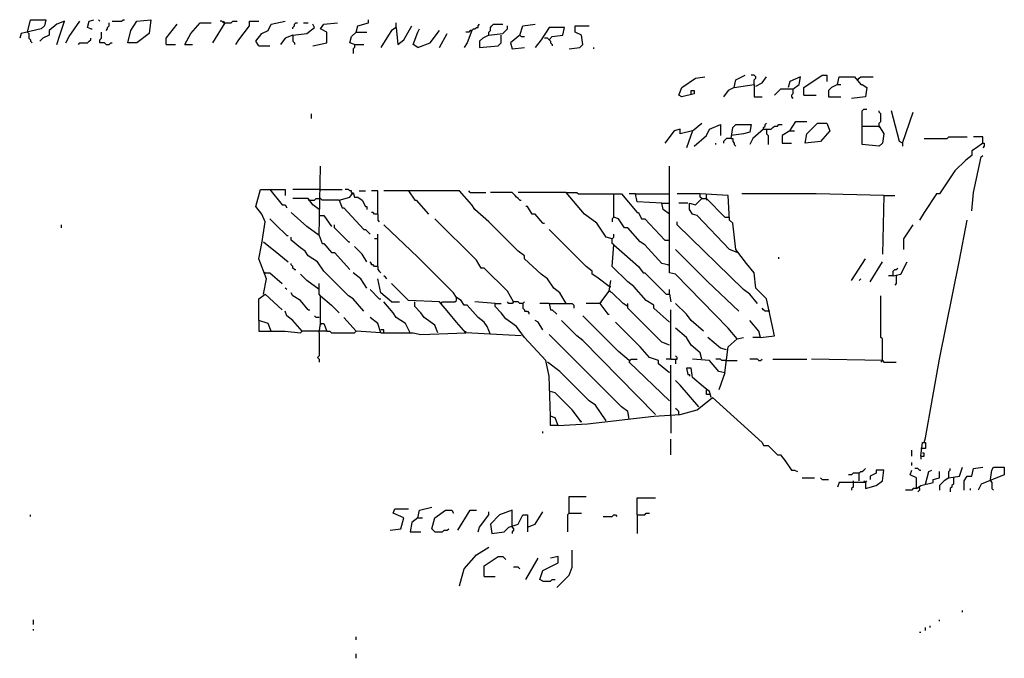
# Model space of a CAD drawing. Extents: x 0 to 10, y 0 to 3.4.
# Drawn here: x 5.8 to 6.2, y 0 to 0.2 of the extents above; entities that cross this region are included whole.
import ezdxf

# ---------------------------------------------------------------- set-up
doc = ezdxf.new("R2010")
doc.units = 0

msp = doc.modelspace()

# ---------------------------------------------------------------- linework, layer by layer
at = {"layer": 'R2V', "color": 0}
for points in [[(5.844935, 0.234861, 0), (5.846067, 0.239389, 0), (5.851726, 0.239389, 0), (5.85116, 0.237125, 0), (5.850028, 0.235993, 0), (5.842671, 0.234295, 0), (5.842105, 0.232598, 0)], [(5.855688, 0.230334, 0), (5.856819, 0.233729, 0), (5.858517, 0.238823, 0), (5.855688, 0.237691, 0), (5.852858, 0.235427, 0), (5.852858, 0.233729, 0), (5.850594, 0.232598, 0), (5.849462, 0.231466, 0)], [(5.859083, 0.2309, 0), (5.860215, 0.233164, 0), (5.864177, 0.238823, 0)], [(5.868138, 0.235993, 0), (5.867006, 0.236559, 0), (5.867572, 0.238823, 0), (5.86927, 0.239389, 0)], [(5.871534, 0.238823, 0), (5.870968, 0.239389, 0)], [(5.876061, 0.238823, 0), (5.879457, 0.238823, 0), (5.880023, 0.239389, 0), (5.880589, 0.239389, 0)], [(5.88172, 0.2309, 0), (5.882852, 0.235427, 0), (5.885116, 0.238823, 0), (5.890209, 0.239389, 0), (5.889643, 0.234295, 0), (5.885116, 0.2309, 0), (5.88172, 0.2309, 0)], [(5.917374, 0.238257, 0), (5.916808, 0.238257, 0), (5.916242, 0.238823, 0), (5.915676, 0.238823, 0)], [(5.917374, 0.238257, 0), (5.916808, 0.238823, 0)], [(5.917374, 0.238257, 0), (5.919638, 0.238257, 0), (5.920204, 0.238823, 0), (5.921902, 0.238823, 0)], [(5.921336, 0.230334, 0), (5.922467, 0.232032, 0), (5.926429, 0.237125, 0), (5.926429, 0.238823, 0), (5.929825, 0.238823, 0)], [(5.929825, 0.229768, 0), (5.928693, 0.231466, 0), (5.930956, 0.234295, 0), (5.93322, 0.235427, 0), (5.934352, 0.237691, 0), (5.939445, 0.238823, 0)], [(5.965478, 0.234861, 0), (5.966044, 0.237125, 0), (5.970006, 0.238257, 0), (5.970006, 0.239389, 0)], [(5.844935, 0.234861, 0), (5.845501, 0.234295, 0), (5.845501, 0.232598, 0), (5.846067, 0.232032, 0), (5.846067, 0.231466, 0), (5.846633, 0.2309, 0)], [(5.868138, 0.235993, 0), (5.868704, 0.235993, 0)], [(5.873797, 0.230334, 0), (5.873231, 0.2309, 0), (5.871534, 0.2309, 0), (5.871534, 0.232032, 0), (5.8721, 0.232598, 0), (5.8721, 0.234861, 0)], [(5.873797, 0.235427, 0), (5.874363, 0.235993, 0), (5.874363, 0.236559, 0), (5.874929, 0.237125, 0), (5.874929, 0.238257, 0)], [(5.895869, 0.230334, 0), (5.895869, 0.232598, 0), (5.89983, 0.237691, 0)], [(5.90266, 0.230334, 0), (5.904924, 0.234295, 0), (5.908319, 0.238257, 0), (5.912281, 0.238257, 0)], [(5.917374, 0.238257, 0), (5.912847, 0.2309, 0)], [(5.942275, 0.235993, 0), (5.942275, 0.236559, 0), (5.942841, 0.237125, 0), (5.942841, 0.237691, 0), (5.943407, 0.238257, 0), (5.943973, 0.238257, 0)], [(5.942275, 0.233729, 0), (5.947368, 0.234295, 0), (5.950198, 0.236559, 0), (5.949632, 0.237691, 0)], [(5.946237, 0.238257, 0), (5.947934, 0.238257, 0)], [(5.949632, 0.229768, 0), (5.954726, 0.2309, 0), (5.954726, 0.234861, 0), (5.952462, 0.235993, 0), (5.953594, 0.237691, 0), (5.958687, 0.238257, 0)], [(5.964912, 0.230334, 0), (5.963214, 0.2309, 0), (5.96378, 0.233164, 0), (5.965478, 0.234861, 0), (5.96944, 0.234861, 0)], [(5.980192, 0.236559, 0), (5.978495, 0.235427, 0), (5.977363, 0.233729, 0), (5.974533, 0.229202, 0)], [(5.980192, 0.236559, 0), (5.980192, 0.238257, 0)], [(5.980192, 0.236559, 0), (5.980758, 0.230334, 0), (5.983022, 0.232032, 0), (5.985852, 0.237125, 0)], [(5.988115, 0.229202, 0), (5.986418, 0.230334, 0), (5.988115, 0.234861, 0), (5.988681, 0.235993, 0)], [(5.988115, 0.229202, 0), (5.992643, 0.2309, 0), (5.996038, 0.235427, 0)], [(6.007923, 0.235427, 0), (6.006225, 0.2309, 0), (6.005093, 0.229202, 0)], [(6.007923, 0.235427, 0), (6.007357, 0.235427, 0), (6.006791, 0.234861, 0), (6.005659, 0.234861, 0)], [(6.007923, 0.235427, 0), (6.008489, 0.235993, 0), (6.009055, 0.235993, 0), (6.009621, 0.236559, 0), (6.010187, 0.236559, 0), (6.010187, 0.237125, 0), (6.010753, 0.237691, 0)], [(6.014148, 0.233729, 0), (6.014148, 0.234861, 0), (6.014714, 0.235427, 0), (6.014714, 0.236559, 0), (6.01528, 0.237125, 0), (6.015846, 0.237691, 0), (6.019242, 0.237691, 0)], [(6.014148, 0.233729, 0), (6.019242, 0.234295, 0), (6.020939, 0.235993, 0), (6.020939, 0.237125, 0)], [(6.025467, 0.233729, 0), (6.026599, 0.237125, 0), (6.031126, 0.237691, 0)], [(6.03622, 0.232032, 0), (6.037351, 0.233164, 0), (6.041313, 0.233729, 0), (6.041879, 0.236559, 0), (6.03622, 0.236559, 0), (6.03339, 0.232032, 0), (6.031126, 0.229202, 0)], [(6.043577, 0.228636, 0), (6.047538, 0.229202, 0), (6.04867, 0.230334, 0), (6.048104, 0.233729, 0), (6.04584, 0.234861, 0), (6.04584, 0.237125, 0), (6.050934, 0.237125, 0)], [(5.863611, 0.230334, 0), (5.864177, 0.2309, 0), (5.867006, 0.2309, 0), (5.867572, 0.231466, 0), (5.868138, 0.232032, 0), (5.868138, 0.232598, 0)], [(5.942275, 0.233729, 0), (5.939445, 0.232598, 0), (5.937748, 0.230334, 0)], [(5.942275, 0.233729, 0), (5.942275, 0.231466, 0), (5.942841, 0.2309, 0), (5.942841, 0.230334, 0)], [(5.996038, 0.229202, 0), (5.998868, 0.234295, 0)], [(6.014148, 0.233729, 0), (6.011885, 0.232598, 0), (6.010753, 0.231466, 0), (6.010753, 0.229202, 0), (6.017544, 0.229768, 0), (6.018676, 0.2309, 0), (6.018676, 0.233729, 0)], [(6.025467, 0.233729, 0), (6.022071, 0.2309, 0), (6.022637, 0.228636, 0), (6.027165, 0.229202, 0)], [(6.025467, 0.233729, 0), (6.026033, 0.233164, 0), (6.027165, 0.233164, 0)], [(6.03622, 0.232032, 0), (6.035654, 0.232598, 0), (6.034522, 0.232598, 0)], [(6.03622, 0.232032, 0), (6.036786, 0.231466, 0), (6.036786, 0.2309, 0), (6.037351, 0.230334, 0), (6.037351, 0.229768, 0)], [(5.873797, 0.230334, 0), (5.874929, 0.230334, 0), (5.875495, 0.2309, 0), (5.876061, 0.2309, 0)], [(5.895869, 0.230334, 0), (5.899264, 0.230334, 0)], [(5.90266, 0.230334, 0), (5.90549, 0.230334, 0)], [(5.929825, 0.229768, 0), (5.933786, 0.229768, 0)], [(5.964912, 0.230334, 0), (5.964912, 0.229202, 0), (5.964346, 0.228636, 0), (5.964346, 0.226938, 0)], [(5.964912, 0.230334, 0), (5.968308, 0.230334, 0)], [(6.052632, 0.228636, 0), (6.052632, 0.229202, 0)], [(6.088285, 0.212224, 0), (6.088285, 0.213356, 0), (6.089417, 0.213356, 0), (6.089417, 0.212224, 0), (6.08489, 0.211092, 0), (6.083758, 0.211658, 0), (6.08489, 0.214488, 0), (6.089983, 0.217883, 0), (6.093379, 0.218449, 0)], [(6.104131, 0.214488, 0), (6.104697, 0.217317, 0), (6.108093, 0.219015, 0)], [(6.111488, 0.21562, 0), (6.111488, 0.217317, 0), (6.112054, 0.217883, 0), (6.112054, 0.218449, 0), (6.111488, 0.219015, 0), (6.110357, 0.219015, 0)], [(6.112054, 0.215054, 0), (6.114318, 0.216186, 0), (6.116016, 0.218449, 0)], [(6.125637, 0.213922, 0), (6.1279, 0.21562, 0), (6.128466, 0.218449, 0), (6.124505, 0.216752, 0), (6.123939, 0.214488, 0)], [(6.129598, 0.211658, 0), (6.129598, 0.214488, 0), (6.136389, 0.219015, 0), (6.138087, 0.219015, 0), (6.138087, 0.216752, 0)], [(6.142049, 0.21562, 0), (6.142615, 0.218449, 0), (6.148274, 0.218449, 0), (6.150538, 0.21562, 0), (6.151104, 0.21562, 0), (6.152801, 0.214488, 0), (6.152235, 0.211092, 0), (6.147142, 0.210526, 0)], [(6.149406, 0.217317, 0), (6.149972, 0.217883, 0), (6.150538, 0.218449, 0), (6.155065, 0.218449, 0)], [(6.104131, 0.214488, 0), (6.101868, 0.213356, 0), (6.10017, 0.211092, 0)], [(6.104131, 0.214488, 0), (6.111488, 0.21562, 0), (6.111488, 0.21279, 0), (6.111488, 0.211092, 0), (6.114318, 0.211092, 0)], [(6.125637, 0.213922, 0), (6.121109, 0.213922, 0), (6.118846, 0.211658, 0)], [(6.125637, 0.213922, 0), (6.125637, 0.212224, 0), (6.125071, 0.211658, 0), (6.125071, 0.211092, 0), (6.125637, 0.210526, 0)], [(6.142049, 0.21562, 0), (6.139785, 0.214488, 0), (6.138653, 0.213356, 0), (6.138653, 0.211092, 0), (6.143181, 0.211092, 0)], [(6.142049, 0.21562, 0), (6.143181, 0.21562, 0)], [(6.129598, 0.211658, 0), (6.134126, 0.211658, 0)], [(6.151104, 0.20034, 0), (6.151104, 0.205999, 0), (6.151669, 0.206565, 0), (6.152801, 0.206565, 0)], [(6.157329, 0.20034, 0), (6.157329, 0.201471, 0), (6.157895, 0.202037, 0), (6.157895, 0.204867, 0), (6.157329, 0.205433, 0), (6.157329, 0.205999, 0)], [(6.165818, 0.194114, 0), (6.164686, 0.19468, 0), (6.161856, 0.205999, 0)], [(5.949066, 0.203169, 0), (5.949066, 0.204867, 0)], [(6.165818, 0.194114, 0), (6.169779, 0.205433, 0)], [(6.088851, 0.198642, 0), (6.084324, 0.19751, 0), (6.084324, 0.199208, 0), (6.08206, 0.198642, 0), (6.078664, 0.194114, 0)], [(6.088851, 0.198642, 0), (6.086587, 0.192417, 0)], [(6.088851, 0.198642, 0), (6.092247, 0.201471, 0)], [(6.089417, 0.192982, 0), (6.093945, 0.196944, 0), (6.095076, 0.199208, 0), (6.099038, 0.200905, 0), (6.099038, 0.196944, 0)], [(6.102999, 0.195812, 0), (6.103565, 0.199774, 0), (6.104697, 0.200905, 0), (6.110357, 0.200905, 0), (6.109791, 0.198076, 0), (6.107527, 0.19751, 0), (6.102999, 0.196944, 0)], [(6.114884, 0.199208, 0), (6.110922, 0.195812, 0), (6.109791, 0.193548, 0)], [(6.114884, 0.199208, 0), (6.114884, 0.199774, 0), (6.11545, 0.20034, 0), (6.11545, 0.200905, 0), (6.116016, 0.201471, 0)], [(6.114884, 0.199208, 0), (6.117714, 0.199208, 0), (6.11828, 0.199774, 0), (6.118846, 0.20034, 0), (6.119977, 0.20034, 0), (6.120543, 0.200905, 0), (6.121675, 0.200905, 0)], [(6.116016, 0.199208, 0), (6.116016, 0.19751, 0), (6.116582, 0.196944, 0), (6.116582, 0.193548, 0)], [(6.124505, 0.198642, 0), (6.121675, 0.196944, 0), (6.121675, 0.194114, 0), (6.125071, 0.194114, 0)], [(6.124505, 0.198642, 0), (6.126769, 0.202037, 0), (6.13073, 0.202037, 0)], [(6.124505, 0.198642, 0), (6.126203, 0.198642, 0)], [(6.130164, 0.194114, 0), (6.13073, 0.19751, 0), (6.134692, 0.201471, 0), (6.138087, 0.201471, 0), (6.139219, 0.198642, 0), (6.135823, 0.19468, 0), (6.130164, 0.194114, 0)], [(6.151104, 0.20034, 0), (6.157329, 0.20034, 0), (6.159027, 0.19751, 0), (6.158461, 0.194114, 0), (6.157329, 0.192982, 0), (6.151104, 0.193548, 0), (6.151104, 0.20034, 0)], [(6.157329, 0.20034, 0), (6.157329, 0.199774, 0)], [(6.102999, 0.195812, 0), (6.101302, 0.195812, 0), (6.100736, 0.195246, 0), (6.10017, 0.19468, 0), (6.10017, 0.194114, 0)], [(6.102999, 0.195812, 0), (6.103565, 0.195812, 0), (6.103565, 0.19468, 0), (6.104131, 0.194114, 0), (6.104131, 0.193548, 0), (6.104697, 0.192982, 0)], [(6.173741, 0.195812, 0), (6.18223, 0.195812, 0), (6.182796, 0.196378, 0), (6.189587, 0.196378, 0)], [(6.195246, 0.194114, 0), (6.195246, 0.196378, 0), (6.191851, 0.196378, 0)], [(6.09734, 0.193548, 0), (6.09734, 0.194114, 0)], [(6.165818, 0.194114, 0), (6.165818, 0.192982, 0)], [(6.195246, 0.194114, 0), (6.192982, 0.192417, 0), (6.191285, 0.191285, 0), (6.191285, 0.189587, 0), (6.189021, 0.187889, 0), (6.185059, 0.183928, 0), (6.1794, 0.175439, 0), (6.178268, 0.175439, 0), (6.173741, 0.168647, 0), (6.172043, 0.165818, 0)], [(6.195246, 0.194114, 0), (6.195812, 0.194114, 0), (6.195812, 0.192982, 0), (6.195246, 0.192417, 0)], [(6.191285, 0.169213, 0), (6.191851, 0.176005, 0), (6.19468, 0.189021, 0), (6.195246, 0.189587, 0)], [(5.951896, 0.160158, 0), (5.952462, 0.185625, 0)], [(6.105263, 0.122241, 0), (6.101868, 0.126203, 0), (6.082626, 0.14601, 0), (6.080362, 0.146576, 0), (6.080362, 0.153933, 0), (6.080362, 0.185625, 0)], [(5.931522, 0.138653, 0), (5.932654, 0.144312, 0), (5.929825, 0.151669, 0), (5.930956, 0.157329, 0), (5.932088, 0.165252, 0), (5.930956, 0.168081, 0), (5.928693, 0.170911, 0), (5.93039, 0.177136, 0), (5.939445, 0.177136, 0), (5.939445, 0.174873, 0)], [(5.933786, 0.177136, 0), (5.938314, 0.171477, 0), (5.939445, 0.171477, 0), (5.940011, 0.170345, 0)], [(5.951896, 0.177136, 0), (5.942275, 0.177136, 0)], [(5.951896, 0.177136, 0), (5.960385, 0.177136, 0)], [(5.96378, 0.176005, 0), (5.96378, 0.17657, 0), (5.963214, 0.17657, 0), (5.962649, 0.177136, 0), (5.961517, 0.177136, 0)], [(5.951896, 0.169779, 0), (5.949632, 0.171477, 0), (5.947934, 0.173741, 0), (5.942275, 0.173741, 0)], [(5.9485, 0.173175, 0), (5.950198, 0.173175, 0), (5.950764, 0.173741, 0), (5.951896, 0.173741, 0)], [(5.959253, 0.173175, 0), (5.953028, 0.173175, 0), (5.952462, 0.173741, 0), (5.951896, 0.173741, 0)], [(5.959253, 0.173175, 0), (5.963214, 0.174307, 0), (5.964346, 0.176005, 0), (5.964912, 0.174307, 0), (5.966044, 0.174307, 0), (5.967742, 0.173175, 0), (5.968874, 0.170911, 0), (5.96944, 0.170911, 0), (5.96944, 0.169779, 0)], [(5.96378, 0.176005, 0), (5.964346, 0.175439, 0)], [(5.96661, 0.17657, 0), (5.968874, 0.17657, 0)], [(5.973401, 0.168081, 0), (5.973401, 0.17657, 0), (5.971138, 0.17657, 0)], [(6.042445, 0.135257, 0), (6.040181, 0.139219, 0), (6.037917, 0.140917, 0), (6.035654, 0.144312, 0), (6.03339, 0.14601, 0), (6.027165, 0.151669, 0), (6.027165, 0.152801, 0), (6.024901, 0.154499, 0), (6.014148, 0.165252, 0), (6.009055, 0.169779, 0), (6.007923, 0.171477, 0), (6.003396, 0.17657, 0), (5.975665, 0.17657, 0)], [(5.98472, 0.17657, 0), (5.986984, 0.173175, 0), (5.98755, 0.173175, 0), (5.992077, 0.168081, 0)], [(6.007357, 0.176005, 0), (6.006791, 0.17657, 0)], [(6.007357, 0.176005, 0), (6.013016, 0.176005, 0)], [(6.025467, 0.173175, 0), (6.024901, 0.173741, 0), (6.024335, 0.174307, 0), (6.023769, 0.174873, 0), (6.023203, 0.175439, 0), (6.022637, 0.176005, 0), (6.014714, 0.176005, 0)], [(6.042445, 0.176005, 0), (6.024901, 0.176005, 0)], [(6.059423, 0.159027, 0), (6.057159, 0.159593, 0), (6.053763, 0.164686, 0), (6.049236, 0.168081, 0), (6.042445, 0.176005, 0), (6.046406, 0.176005, 0), (6.046972, 0.175439, 0), (6.059989, 0.175439, 0)], [(6.079796, 0.149406, 0), (6.077533, 0.149972, 0), (6.071307, 0.156763, 0), (6.06961, 0.157895, 0), (6.065082, 0.162988, 0), (6.06395, 0.162988, 0), (6.061686, 0.166384, 0), (6.059989, 0.16695, 0), (6.059989, 0.175439, 0), (6.062818, 0.175439, 0), (6.068478, 0.168647, 0), (6.069044, 0.168647, 0), (6.070175, 0.166384, 0), (6.071307, 0.166384, 0), (6.078664, 0.158461, 0), (6.080362, 0.158461, 0)], [(6.067912, 0.175439, 0), (6.065648, 0.175439, 0)], [(6.077533, 0.172043, 0), (6.068478, 0.172609, 0), (6.067912, 0.175439, 0), (6.080362, 0.175439, 0)], [(6.113752, 0.122807, 0), (6.118846, 0.123373, 0), (6.116016, 0.136955, 0), (6.112054, 0.140917, 0), (6.111488, 0.146576, 0), (6.108659, 0.149972, 0), (6.104697, 0.155065, 0), (6.103565, 0.164686, 0), (6.102434, 0.165818, 0), (6.101868, 0.174873, 0), (6.091681, 0.175439, 0), (6.083192, 0.175439, 0)], [(6.105263, 0.153933, 0), (6.102434, 0.155065, 0), (6.090549, 0.167516, 0), (6.088851, 0.168081, 0), (6.087719, 0.169779, 0), (6.087719, 0.172043, 0), (6.089983, 0.171477, 0), (6.092247, 0.173741, 0), (6.093945, 0.173741, 0), (6.100736, 0.16695, 0), (6.102434, 0.16695, 0)], [(6.092247, 0.173741, 0), (6.091681, 0.174307, 0), (6.091681, 0.175439, 0)], [(6.093945, 0.173741, 0), (6.093945, 0.175439, 0)], [(6.093945, 0.173741, 0), (6.093945, 0.173175, 0)], [(6.159027, 0.174873, 0), (6.134126, 0.175439, 0), (6.106961, 0.175439, 0)], [(6.159027, 0.174873, 0), (6.158461, 0.153367, 0)], [(6.159027, 0.174873, 0), (6.162988, 0.174873, 0)], [(5.9485, 0.173175, 0), (5.947934, 0.173175, 0)], [(5.959253, 0.173175, 0), (5.960385, 0.170345, 0), (5.960951, 0.170345, 0), (5.968308, 0.162422, 0), (5.968874, 0.162422, 0), (5.970572, 0.160724, 0)], [(6.025467, 0.173175, 0), (6.026033, 0.173175, 0)], [(6.033956, 0.164686, 0), (6.031126, 0.168081, 0), (6.029994, 0.168081, 0), (6.028297, 0.170911, 0), (6.027731, 0.170911, 0)], [(6.080362, 0.168081, 0), (6.078098, 0.169779, 0), (6.077533, 0.172043, 0), (6.080362, 0.172043, 0)], [(6.087153, 0.172043, 0), (6.083758, 0.172043, 0)], [(5.940011, 0.160158, 0), (5.93605, 0.16412, 0), (5.933786, 0.166384, 0)], [(5.951896, 0.160158, 0), (5.947368, 0.163554, 0), (5.941709, 0.168647, 0)], [(5.951896, 0.167516, 0), (5.953594, 0.167516, 0), (5.956423, 0.163554, 0)], [(5.973401, 0.168081, 0), (5.972269, 0.168081, 0), (5.971703, 0.168647, 0), (5.971138, 0.168647, 0)], [(5.973401, 0.168081, 0), (5.973401, 0.165818, 0), (5.973967, 0.165252, 0)], [(6.023203, 0.135823, 0), (6.020939, 0.139785, 0), (6.01245, 0.148274, 0), (6.011319, 0.148274, 0), (6.009621, 0.151104, 0), (5.994341, 0.166384, 0)], [(6.059989, 0.16695, 0), (6.059423, 0.166384, 0), (6.059423, 0.165252, 0)], [(5.857385, 0.162988, 0), (5.857385, 0.16412, 0)], [(5.962649, 0.157895, 0), (5.957555, 0.162988, 0), (5.957555, 0.16412, 0)], [(6.014714, 0.123939, 0), (6.013582, 0.126769, 0), (6.01245, 0.128466, 0), (6.010187, 0.130164, 0), (6.006225, 0.134692, 0), (6.005093, 0.134692, 0), (6.003962, 0.136389, 0), (6.002264, 0.137521, 0), (6.001132, 0.139219, 0), (5.988115, 0.152235, 0), (5.975665, 0.16412, 0)], [(6.033956, 0.164686, 0), (6.034522, 0.164686, 0)], [(6.11262, 0.135257, 0), (6.109791, 0.138653, 0), (6.107527, 0.140351, 0), (6.083192, 0.16412, 0), (6.083192, 0.165252, 0)], [(6.166384, 0.155065, 0), (6.166384, 0.159027, 0), (6.169779, 0.16412, 0)], [(6.173741, 0.084324, 0), (6.174307, 0.086022, 0), (6.1794, 0.114884, 0), (6.186757, 0.151104, 0), (6.189587, 0.165818, 0)], [(5.940011, 0.160158, 0), (5.940577, 0.160158, 0)], [(5.968308, 0.132428, 0), (5.964346, 0.136955, 0), (5.962649, 0.138087, 0), (5.953594, 0.147142, 0), (5.95133, 0.150538, 0), (5.947934, 0.152801, 0), (5.946802, 0.154499, 0), (5.945105, 0.155631, 0), (5.941709, 0.158461, 0), (5.941709, 0.159593, 0)], [(5.951896, 0.160158, 0), (5.953028, 0.157329, 0), (5.953594, 0.157329, 0), (5.956423, 0.153933, 0), (5.957555, 0.153933, 0), (5.963214, 0.147708, 0)], [(5.973401, 0.159027, 0), (5.972269, 0.159027, 0)], [(5.973401, 0.14884, 0), (5.973401, 0.160724, 0)], [(6.058291, 0.141483, 0), (6.053763, 0.144878, 0), (6.052066, 0.14601, 0), (6.052066, 0.147142, 0), (6.049802, 0.14884, 0), (6.03622, 0.162422, 0)], [(6.059989, 0.156763, 0), (6.059423, 0.157329, 0), (6.059423, 0.159027, 0), (6.059989, 0.159593, 0), (6.059989, 0.160724, 0)], [(5.931522, 0.157895, 0), (5.937182, 0.153367, 0), (5.940577, 0.150538, 0)], [(5.962649, 0.157895, 0), (5.963214, 0.157895, 0)], [(5.96944, 0.150538, 0), (5.967742, 0.153367, 0), (5.964912, 0.156197, 0)], [(6.080362, 0.128466, 0), (6.074703, 0.13356, 0), (6.074703, 0.134692, 0), (6.071873, 0.136389, 0), (6.067346, 0.141483, 0), (6.065082, 0.143181, 0), (6.059423, 0.14884, 0), (6.059989, 0.156763, 0), (6.06395, 0.153367, 0), (6.069044, 0.14884, 0), (6.070741, 0.146576, 0), (6.071307, 0.146576, 0), (6.07923, 0.138653, 0), (6.080362, 0.138653, 0), (6.080928, 0.135823, 0)], [(6.105829, 0.132428, 0), (6.09451, 0.143181, 0), (6.082626, 0.155065, 0)], [(6.120543, 0.151669, 0), (6.120543, 0.152235, 0)], [(6.147142, 0.143746, 0), (6.152235, 0.151669, 0)], [(5.942841, 0.147708, 0), (5.942275, 0.148274, 0), (5.942275, 0.14884, 0), (5.941709, 0.149406, 0), (5.941709, 0.149972, 0)], [(5.973401, 0.14884, 0), (5.972269, 0.14884, 0), (5.971703, 0.149406, 0), (5.971138, 0.149406, 0), (5.971138, 0.149972, 0), (5.970572, 0.150538, 0)], [(5.973401, 0.14884, 0), (5.973401, 0.147708, 0), (5.973967, 0.147142, 0), (5.974533, 0.146576, 0)], [(6.079796, 0.149406, 0), (6.080362, 0.149406, 0)], [(6.153933, 0.143181, 0), (6.158461, 0.150538, 0)], [(6.162422, 0.145444, 0), (6.165252, 0.14601, 0), (6.167516, 0.150538, 0)], [(6.162422, 0.145444, 0), (6.162422, 0.147142, 0), (6.162988, 0.147708, 0), (6.163554, 0.147708, 0), (6.16412, 0.148274, 0)], [(5.932088, 0.146576, 0), (5.931522, 0.146576, 0)], [(5.932088, 0.146576, 0), (5.933786, 0.146576, 0), (5.938314, 0.142615, 0)], [(5.942841, 0.147708, 0), (5.943407, 0.147708, 0)], [(5.951896, 0.140351, 0), (5.947368, 0.143746, 0), (5.945105, 0.14601, 0)], [(5.96944, 0.140917, 0), (5.967176, 0.144312, 0), (5.964346, 0.146576, 0)], [(5.976797, 0.144312, 0), (5.976231, 0.144878, 0), (5.975665, 0.145444, 0)], [(6.162422, 0.145444, 0), (6.160724, 0.145444, 0)], [(6.163554, 0.145444, 0), (6.163554, 0.142615, 0), (6.162988, 0.142049, 0)], [(5.940011, 0.140351, 0), (5.939445, 0.140917, 0)], [(5.952462, 0.138087, 0), (5.951896, 0.138653, 0), (5.951896, 0.142615, 0)], [(5.978495, 0.135823, 0), (5.974533, 0.139219, 0), (5.973401, 0.144312, 0)], [(6.026033, 0.123373, 0), (6.005659, 0.124505, 0), (6.002264, 0.128466, 0), (5.999434, 0.131862, 0), (5.996038, 0.135823, 0), (5.98472, 0.136389, 0), (5.978495, 0.142615, 0)], [(6.065082, 0.134126, 0), (6.063384, 0.135257, 0), (6.059423, 0.139219, 0), (6.058291, 0.139785, 0), (6.058857, 0.143746, 0)], [(6.058291, 0.141483, 0), (6.058857, 0.141483, 0)], [(6.149972, 0.143746, 0), (6.150538, 0.144312, 0)], [(5.929825, 0.129032, 0), (5.929825, 0.136955, 0), (5.932088, 0.138653, 0), (5.938314, 0.132994, 0)], [(5.947934, 0.132994, 0), (5.945105, 0.136389, 0), (5.942275, 0.138087, 0), (5.941709, 0.139219, 0)], [(5.952462, 0.1279, 0), (5.952462, 0.138087, 0), (5.956423, 0.134692, 0), (5.959253, 0.131862, 0)], [(5.973967, 0.136955, 0), (5.970572, 0.140351, 0)], [(5.996604, 0.135257, 0), (5.99717, 0.135823, 0), (6.001698, 0.135823, 0), (6.002264, 0.136389, 0), (6.002264, 0.137521, 0)], [(6.054895, 0.135257, 0), (6.058291, 0.139785, 0)], [(6.058291, 0.139785, 0), (6.058857, 0.139785, 0)], [(6.080362, 0.138653, 0), (6.080362, 0.140351, 0)], [(6.158461, 0.114318, 0), (6.158461, 0.122241, 0), (6.157895, 0.122807, 0), (6.157895, 0.138087, 0)], [(5.973967, 0.136955, 0), (5.974533, 0.136955, 0)], [(5.985286, 0.124505, 0), (5.983588, 0.1279, 0), (5.980192, 0.130164, 0), (5.979061, 0.131862, 0), (5.975665, 0.135823, 0)], [(5.978495, 0.135823, 0), (5.981324, 0.135823, 0)], [(5.995473, 0.124505, 0), (5.994341, 0.127334, 0), (5.990379, 0.130164, 0), (5.989247, 0.131862, 0), (5.986984, 0.134126, 0), (5.986984, 0.135823, 0)], [(6.016412, 0.135257, 0), (6.009055, 0.135823, 0)], [(6.039615, 0.090549, 0), (6.038483, 0.093379, 0), (6.036786, 0.093945, 0), (6.03622, 0.108659, 0), (6.035088, 0.114318, 0), (6.027165, 0.122807, 0), (6.024335, 0.126769, 0), (6.022071, 0.128466, 0), (6.020374, 0.129598, 0), (6.018676, 0.131862, 0), (6.016412, 0.134126, 0), (6.016412, 0.135257, 0), (6.018676, 0.135257, 0)], [(6.026599, 0.135257, 0), (6.025467, 0.135257, 0), (6.024901, 0.135823, 0), (6.023203, 0.135823, 0), (6.022637, 0.135257, 0), (6.021505, 0.135257, 0), (6.020939, 0.135823, 0)], [(6.026599, 0.135257, 0), (6.027165, 0.135823, 0)], [(6.026599, 0.135257, 0), (6.026599, 0.13356, 0), (6.027165, 0.132994, 0), (6.027165, 0.132428, 0), (6.028297, 0.132428, 0), (6.028862, 0.131862, 0), (6.028862, 0.131296, 0)], [(6.03622, 0.135257, 0), (6.032824, 0.135257, 0)], [(6.03622, 0.135257, 0), (6.044709, 0.135257, 0), (6.045274, 0.134692, 0), (6.045274, 0.13356, 0)], [(6.03622, 0.135257, 0), (6.036786, 0.132994, 0), (6.037351, 0.132994, 0), (6.039049, 0.131296, 0)], [(6.054895, 0.135257, 0), (6.049802, 0.135257, 0)], [(6.054895, 0.135257, 0), (6.055461, 0.135823, 0)], [(6.054895, 0.135257, 0), (6.057725, 0.131296, 0), (6.058291, 0.131296, 0)], [(6.080362, 0.119977, 0), (6.077533, 0.121109, 0), (6.065082, 0.13356, 0), (6.065082, 0.135257, 0)], [(6.092813, 0.125071, 0), (6.088285, 0.129032, 0), (6.086587, 0.131296, 0), (6.082626, 0.135257, 0)], [(5.951896, 0.124505, 0), (5.952462, 0.1279, 0), (5.953594, 0.1279, 0), (5.954726, 0.125071, 0), (5.945671, 0.125071, 0), (5.942275, 0.129032, 0), (5.940011, 0.13073, 0), (5.939445, 0.132428, 0)], [(5.947934, 0.132994, 0), (5.9485, 0.132994, 0)], [(5.951896, 0.130164, 0), (5.950764, 0.130164, 0), (5.950198, 0.13073, 0)], [(5.974533, 0.124505, 0), (5.965478, 0.125071, 0), (5.960951, 0.130164, 0)], [(5.974533, 0.124505, 0), (5.973401, 0.1279, 0), (5.970572, 0.130164, 0)], [(6.065648, 0.114318, 0), (6.061686, 0.117714, 0), (6.04867, 0.13073, 0)], [(6.080928, 0.114884, 0), (6.080928, 0.132994, 0)], [(6.117148, 0.132428, 0), (6.11545, 0.132428, 0), (6.114884, 0.132994, 0), (6.114318, 0.13356, 0)], [(5.934352, 0.125071, 0), (5.93322, 0.1279, 0), (5.929825, 0.129032, 0), (5.929825, 0.125071, 0), (5.939445, 0.125071, 0), (5.945105, 0.124505, 0), (5.945671, 0.125071, 0)], [(5.952462, 0.1279, 0), (5.952462, 0.127334, 0)], [(6.033956, 0.125637, 0), (6.032258, 0.128466, 0), (6.031126, 0.129032, 0)], [(6.075269, 0.09451, 0), (6.04867, 0.121675, 0), (6.046406, 0.123373, 0), (6.040747, 0.129032, 0)], [(6.080362, 0.109791, 0), (6.076401, 0.113186, 0), (6.076401, 0.114318, 0), (6.073005, 0.11545, 0), (6.06961, 0.119411, 0), (6.060555, 0.128466, 0)], [(6.113752, 0.122807, 0), (6.113186, 0.125071, 0), (6.109791, 0.129032, 0)], [(5.951896, 0.124505, 0), (5.951896, 0.116016, 0), (5.95133, 0.11545, 0), (5.951896, 0.114884, 0), (5.951896, 0.113752, 0)], [(5.954726, 0.125071, 0), (5.955857, 0.125071, 0), (5.956423, 0.124505, 0), (5.964912, 0.124505, 0), (5.965478, 0.125071, 0)], [(5.975665, 0.124505, 0), (5.975665, 0.125637, 0), (5.974533, 0.125637, 0)], [(5.974533, 0.124505, 0), (5.986418, 0.124505, 0), (5.989247, 0.123939, 0), (6.005659, 0.124505, 0)], [(6.005659, 0.124505, 0), (6.005659, 0.125071, 0)], [(6.065648, 0.092813, 0), (6.065082, 0.095642, 0), (6.062818, 0.09734, 0), (6.050368, 0.109791, 0), (6.03622, 0.123939, 0)], [(6.092247, 0.114884, 0), (6.091681, 0.117148, 0), (6.088285, 0.119977, 0), (6.086587, 0.122807, 0), (6.082626, 0.126203, 0)], [(6.101302, 0.11828, 0), (6.099038, 0.118846, 0), (6.09451, 0.122807, 0)], [(6.100736, 0.109791, 0), (6.101868, 0.119411, 0), (6.105263, 0.122241, 0), (6.107527, 0.122807, 0)], [(6.113752, 0.122807, 0), (6.110922, 0.122807, 0)], [(6.080928, 0.114884, 0), (6.083192, 0.114884, 0), (6.083192, 0.11545, 0), (6.082626, 0.116016, 0)], [(6.057159, 0.092247, 0), (6.053198, 0.097906, 0), (6.050934, 0.099604, 0), (6.040181, 0.110357, 0), (6.035654, 0.113752, 0)], [(6.080362, 0.099604, 0), (6.065648, 0.113752, 0), (6.066214, 0.114884, 0), (6.068478, 0.114884, 0)], [(6.080928, 0.114884, 0), (6.07923, 0.114884, 0)], [(6.080928, 0.093945, 0), (6.080928, 0.11262, 0)], [(6.082626, 0.114884, 0), (6.082626, 0.113186, 0)], [(6.100736, 0.109791, 0), (6.098472, 0.110357, 0), (6.095076, 0.114318, 0), (6.088851, 0.114884, 0)], [(6.101302, 0.114318, 0), (6.099604, 0.114318, 0), (6.099038, 0.114884, 0), (6.09734, 0.114884, 0)], [(6.101302, 0.114318, 0), (6.105263, 0.114318, 0)], [(6.113186, 0.114318, 0), (6.11262, 0.114884, 0), (6.109791, 0.114884, 0)], [(6.113186, 0.114318, 0), (6.113752, 0.114318, 0), (6.114318, 0.114884, 0)], [(6.11828, 0.114884, 0), (6.13073, 0.114884, 0)], [(6.158461, 0.114318, 0), (6.132428, 0.114884, 0)], [(6.158461, 0.114318, 0), (6.157895, 0.113752, 0)], [(6.158461, 0.114318, 0), (6.159027, 0.113752, 0), (6.163554, 0.113752, 0)], [(6.095642, 0.100736, 0), (6.095076, 0.102999, 0), (6.092813, 0.104697, 0), (6.088851, 0.108093, 0), (6.088285, 0.111488, 0), (6.086587, 0.111488, 0), (6.087153, 0.109225, 0), (6.087719, 0.109225, 0), (6.087719, 0.108659, 0)], [(6.100736, 0.109791, 0), (6.098472, 0.103565, 0)], [(6.091115, 0.09734, 0), (6.084324, 0.105263, 0), (6.082626, 0.106961, 0)], [(6.048104, 0.091681, 0), (6.044709, 0.096208, 0), (6.038483, 0.102434, 0), (6.036786, 0.102999, 0)], [(6.093945, 0.102999, 0), (6.093945, 0.103565, 0)], [(6.095076, 0.101868, 0), (6.093945, 0.101868, 0), (6.093945, 0.102999, 0)], [(6.039615, 0.090549, 0), (6.050368, 0.091115, 0), (6.074703, 0.093945, 0), (6.084324, 0.09451, 0), (6.090549, 0.096208, 0), (6.096208, 0.100736, 0), (6.114318, 0.084324, 0), (6.114884, 0.083192, 0), (6.116582, 0.083192, 0), (6.119977, 0.079796, 0), (6.121109, 0.079796, 0), (6.122807, 0.077533, 0), (6.125071, 0.074137, 0), (6.126203, 0.074137, 0), (6.127334, 0.073571, 0)], [(6.039615, 0.090549, 0), (6.036786, 0.090549, 0), (6.036786, 0.093945, 0)], [(6.080928, 0.093945, 0), (6.080928, 0.087719, 0)], [(6.083758, 0.09451, 0), (6.083758, 0.095642, 0), (6.083192, 0.096208, 0), (6.082626, 0.096774, 0)], [(6.048104, 0.091681, 0), (6.047538, 0.092247, 0)], [(6.033956, 0.087719, 0), (6.033956, 0.088285, 0)], [(6.080928, 0.079796, 0), (6.080928, 0.085456, 0)], [(6.172609, 0.07923, 0), (6.173175, 0.084324, 0), (6.174307, 0.084324, 0), (6.174307, 0.08206, 0), (6.173175, 0.08206, 0)], [(6.169213, 0.07923, 0), (6.169213, 0.081494, 0)], [(6.173175, 0.08206, 0), (6.172609, 0.08206, 0)], [(6.172609, 0.07923, 0), (6.173741, 0.07923, 0), (6.173741, 0.080362, 0), (6.173175, 0.080362, 0)], [(6.169213, 0.075835, 0), (6.169213, 0.076967, 0)], [(6.172609, 0.07923, 0), (6.172609, 0.078098, 0)], [(6.149972, 0.073005, 0), (6.147708, 0.073005, 0), (6.147142, 0.072439, 0), (6.14601, 0.072439, 0)], [(6.149972, 0.070175, 0), (6.149972, 0.073005, 0), (6.150538, 0.073571, 0), (6.151104, 0.073571, 0), (6.151669, 0.074137, 0), (6.152235, 0.074703, 0)], [(6.152235, 0.06961, 0), (6.152235, 0.067346, 0), (6.156197, 0.068478, 0), (6.158461, 0.070175, 0), (6.159027, 0.074137, 0), (6.156197, 0.074137, 0), (6.156197, 0.073005, 0), (6.153933, 0.071873, 0), (6.153933, 0.070741, 0)], [(6.170911, 0.067346, 0), (6.170911, 0.071307, 0), (6.168647, 0.072439, 0), (6.169213, 0.074137, 0)], [(6.172043, 0.074137, 0), (6.171477, 0.074703, 0), (6.170345, 0.074703, 0)], [(6.170911, 0.067346, 0), (6.172609, 0.068478, 0), (6.177136, 0.06961, 0), (6.177136, 0.070741, 0), (6.1794, 0.071307, 0), (6.1794, 0.073571, 0)], [(6.172043, 0.074137, 0), (6.172609, 0.074137, 0)], [(6.174307, 0.069044, 0), (6.175439, 0.073571, 0), (6.17657, 0.074137, 0)], [(6.182796, 0.071307, 0), (6.186757, 0.071873, 0), (6.187889, 0.075269, 0)], [(6.182796, 0.071307, 0), (6.182796, 0.073571, 0), (6.183362, 0.074137, 0), (6.183362, 0.074703, 0)], [(6.188455, 0.06678, 0), (6.188455, 0.070175, 0), (6.189587, 0.071873, 0), (6.191285, 0.071873, 0), (6.191851, 0.074703, 0), (6.195246, 0.075269, 0)], [(6.198076, 0.070741, 0), (6.198642, 0.074137, 0), (6.199208, 0.075269, 0), (6.203169, 0.075269, 0), (6.203169, 0.072439, 0), (6.19468, 0.069044, 0), (6.193548, 0.06678, 0)], [(6.129032, 0.071307, 0), (6.13356, 0.071307, 0)], [(6.136389, 0.070741, 0), (6.135823, 0.071307, 0)], [(6.136389, 0.070741, 0), (6.138653, 0.070741, 0)], [(6.152235, 0.06961, 0), (6.142615, 0.06961, 0), (6.142049, 0.067912, 0)], [(6.147708, 0.070175, 0), (6.147708, 0.067912, 0), (6.147142, 0.067346, 0), (6.147142, 0.06678, 0)], [(6.152235, 0.06961, 0), (6.151669, 0.070175, 0)], [(6.152235, 0.06961, 0), (6.152801, 0.070175, 0)], [(6.182796, 0.071307, 0), (6.181098, 0.070175, 0), (6.1794, 0.068478, 0), (6.1794, 0.06678, 0)], [(6.184493, 0.071307, 0), (6.184493, 0.069044, 0), (6.183928, 0.068478, 0), (6.183928, 0.067912, 0), (6.183362, 0.067346, 0), (6.183362, 0.066214, 0)], [(6.198076, 0.070741, 0), (6.198076, 0.070175, 0), (6.198642, 0.06961, 0), (6.198642, 0.067346, 0), (6.199208, 0.06678, 0)], [(6.170911, 0.067346, 0), (6.169779, 0.067346, 0), (6.169213, 0.06678, 0), (6.16695, 0.06678, 0)], [(6.172043, 0.067346, 0), (6.172043, 0.06678, 0), (6.171477, 0.066214, 0)], [(6.172043, 0.067346, 0), (6.172043, 0.067912, 0)], [(6.190719, 0.06678, 0), (6.190719, 0.067346, 0)], [(6.043577, 0.058291, 0), (6.043577, 0.064516, 0), (6.049802, 0.064516, 0)], [(6.068478, 0.057725, 0), (6.068478, 0.06395, 0), (6.075269, 0.06395, 0)], [(5.977929, 0.052066, 0), (5.98189, 0.052632, 0), (5.983022, 0.056593, 0), (5.979061, 0.058291, 0), (5.979626, 0.059989, 0), (5.98472, 0.059989, 0)], [(5.988115, 0.056593, 0), (5.988681, 0.059423, 0), (5.993209, 0.060555, 0)], [(5.994341, 0.0515, 0), (5.993209, 0.052632, 0), (5.994341, 0.056593, 0), (5.998302, 0.059423, 0), (6.000566, 0.059423, 0), (6.001132, 0.058291, 0)], [(6.00283, 0.052066, 0), (6.007357, 0.059423, 0), (6.009621, 0.059423, 0)], [(6.010187, 0.0515, 0), (6.010753, 0.053198, 0), (6.014148, 0.057725, 0), (6.014148, 0.058857, 0)], [(6.022637, 0.053198, 0), (6.022637, 0.059423, 0), (6.01811, 0.057725, 0), (6.014714, 0.054329, 0), (6.01528, 0.050934, 0), (6.019808, 0.0515, 0), (6.021505, 0.053198, 0), (6.024901, 0.054329, 0), (6.026599, 0.057725, 0), (6.028297, 0.057725, 0), (6.028297, 0.0515, 0)], [(6.028297, 0.053198, 0), (6.031126, 0.054329, 0), (6.033956, 0.058857, 0)], [(6.043577, 0.058291, 0), (6.043011, 0.057725, 0), (6.043011, 0.0515, 0)], [(6.043577, 0.058291, 0), (6.048104, 0.058291, 0)], [(6.068478, 0.057725, 0), (6.071307, 0.057725, 0), (6.071873, 0.058291, 0), (6.073005, 0.058291, 0)], [(5.846067, 0.057159, 0), (5.846067, 0.057725, 0)], [(5.988115, 0.056593, 0), (5.985852, 0.054895, 0), (5.985286, 0.0515, 0), (5.989247, 0.0515, 0)], [(5.988115, 0.056593, 0), (5.989813, 0.056593, 0)], [(6.056027, 0.057159, 0), (6.059423, 0.057159, 0), (6.059989, 0.057725, 0), (6.060555, 0.057725, 0), (6.061121, 0.057159, 0)], [(6.068478, 0.057725, 0), (6.068478, 0.050934, 0)], [(5.994341, 0.0515, 0), (5.993775, 0.052066, 0)], [(5.994341, 0.0515, 0), (5.99717, 0.0515, 0), (5.997736, 0.052066, 0), (5.998868, 0.052066, 0), (5.999434, 0.052632, 0)], [(6.022637, 0.053198, 0), (6.023203, 0.052632, 0), (6.023203, 0.052066, 0), (6.022637, 0.0515, 0), (6.022637, 0.050934, 0)], [(6.003396, 0.031692, 0), (6.005093, 0.037917, 0), (6.009621, 0.043011, 0), (6.014148, 0.04584, 0)], [(6.039049, 0.031126, 0), (6.043577, 0.035654, 0), (6.044709, 0.038483, 0), (6.044709, 0.044709, 0)], [(6.01245, 0.035088, 0), (6.01245, 0.039049, 0), (6.017544, 0.042445, 0), (6.019242, 0.042445, 0), (6.020374, 0.041313, 0)], [(6.027731, 0.033956, 0), (6.032258, 0.041879, 0)], [(6.033956, 0.03339, 0), (6.032824, 0.033956, 0), (6.033956, 0.037351, 0), (6.039615, 0.040181, 0), (6.039615, 0.042445, 0), (6.036786, 0.041879, 0)], [(6.025467, 0.037917, 0), (6.024901, 0.038483, 0), (6.023203, 0.038483, 0)], [(6.01245, 0.035088, 0), (6.016412, 0.035088, 0)], [(6.033956, 0.03339, 0), (6.036786, 0.03339, 0), (6.037351, 0.033956, 0), (6.038483, 0.033956, 0)], [(6.187889, 0.022071, 0), (6.187889, 0.022637, 0)], [(5.847199, 0.017544, 0), (5.847199, 0.019242, 0)], [(6.1794, 0.018676, 0), (6.1794, 0.019242, 0)], [(5.847199, 0.01528, 0), (5.847199, 0.015846, 0)], [(6.172043, 0.014714, 0), (6.172609, 0.014714, 0)], [(6.174307, 0.01528, 0), (6.174307, 0.016412, 0)], [(6.176005, 0.016412, 0), (6.176005, 0.016978, 0)], [(5.965478, 0.011885, 0), (5.965478, 0.013016, 0)], [(5.965478, 0.005093, 0), (5.965478, 0.006791, 0)]]:
    msp.add_polyline3d(points, dxfattribs=at)

doc.saveas('drawing.dxf')
